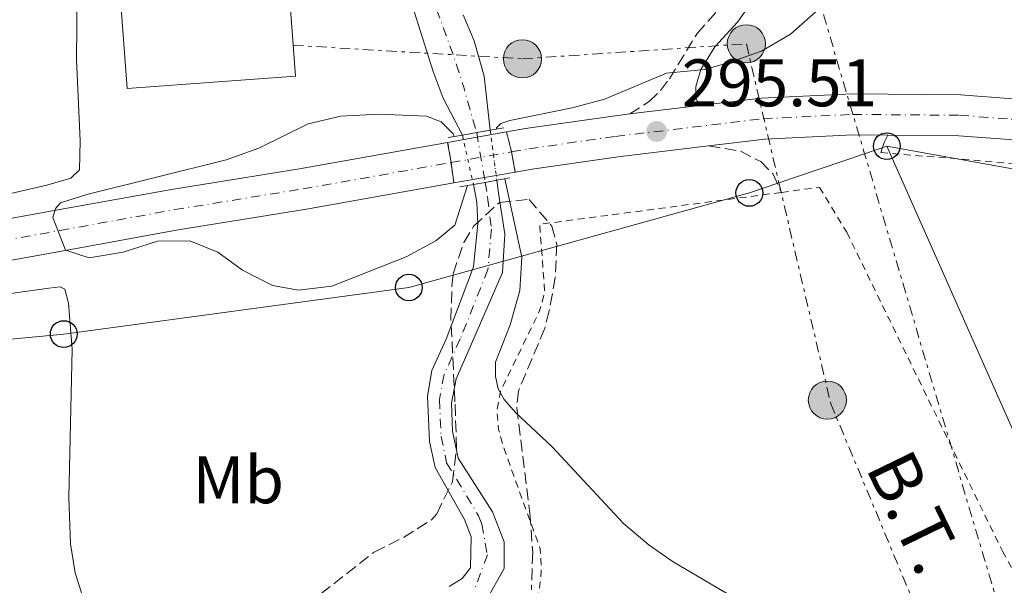
# Model space of a CAD drawing. Units: metres. Extents: x 597734 to 601215, y 4692103 to 4694465.
# Drawn here: x 600791 to 600938, y 4693768 to 4693852 of the extents above; entities that cross this region are included whole.
import ezdxf
from ezdxf.enums import TextEntityAlignment as Align

# ---------------------------------------------------------------- set-up
doc = ezdxf.new("R2010")
doc.units = ezdxf.units.M
doc.header["$MEASUREMENT"] = 0
for name, pattern in [('DGN Style 1', [1.045693079995523, 0.001739921930109024, -1.043953158065414]), ('DGN Style 2', [1.7399219301090239, 1.043953158065414, -0.6959687720436097]), ('DGN Style 3', [2.435890702152634, 1.739921930109024, -0.6959687720436097]), ('DGN Style 4', [2.7856150101045474, 1.391937544087219, -0.6959687720436097, 0.001739921930109024, -0.6959687720436097]), ('DGN Style 5', [1.217945351076317, 0.5219765790327072, -0.6959687720436097]), ('DGN Style 7', [3.4798438602180486, 1.565929737098122, -0.6959687720436097, 0.5219765790327072, -0.6959687720436097])]:
    doc.linetypes.add(name, pattern=pattern)
for name, color, linetype, lineweight in [('Camino', 7, 'DGN Style 3', 0), ('Carretera', 9, 'Continuous', 0), ('Carretera sobre puente', 135, 'Continuous', 0), ('Cauce permanente', 151, 'Continuous', 13), ('Cauce permanente (área)', 142, 'Continuous', 13), ('Cauce permanente (área) no visto', 142, 'DGN Style 5', 0), ('Cauce permanente no visto', 142, 'DGN Style 1', 13), ('Charca', 142, 'Continuous', 0), ('Cierre de vial', 7, 'DGN Style 5', 0), ('Cota de punto acotado terreno', 7, 'Continuous', 0), ('Curva de nivel intermedia', 30, 'Continuous', 0), ('Edificio', 1, 'Continuous', 13), ('Eje cauce permanente (área)', 70, 'DGN Style 4', 0), ('Eje de carretera', 7, 'DGN Style 4', 0), ('Eje de carretera sobre puente', 7, 'DGN Style 4', 0), ('Etiqueta de uso rústico', 92, 'Continuous', 0), ('Línea blanca (vial)', 7, 'Continuous', 13), ('Línea de cambio de uso (parcela vista)', 92, 'Continuous', 0), ('Línea eléctrica', 6, 'DGN Style 7', 0), ('Línea telefónica', 7, 'Continuous', 0), ('Margen derecho', 7, 'Continuous', 0), ('Poste telefónico', 7, 'Continuous', 0), ('Poste tendido eléctrico', 7, 'Continuous', 0), ('Puente', 1, 'Continuous', 0), ('Punto acotado terreno (símbolo)', 7, 'Continuous', 0), ('Tensión línea eléctrica', 7, 'Continuous', 0), ('Valla', 7, 'DGN Style 2', 0), ('Zanja', 30, 'DGN Style 7', 0), ('Zona arbolada', 92, 'DGN Style 3', 0)]:
    doc.layers.add(name, color=color, linetype=linetype, lineweight=lineweight)
doc.styles.add('Style-Arial', font='arial.ttf')

# ---------------------------------------------------------------- blocks, each defined once
blk = doc.blocks.new('5PATER')
at = {"layer": 'Charca', "linetype": 'Continuous', "lineweight": 0}
h = blk.add_hatch(color=51, dxfattribs=at)
edge = h.paths.add_edge_path()
edge.add_ellipse((0, 0), major_axis=(-0.1095731443231308, -0.1110710700762829), ratio=0.9994222409660317, start_angle=0, end_angle=360)
blk = doc.blocks.new('5PELE')
at = {"layer": 'Zanja', "linetype": 'Continuous', "lineweight": 0}
h = blk.add_hatch(color=9, dxfattribs=at)
edge = h.paths.add_edge_path()
edge.add_arc((-2.000000476837158e-05, 0), 0.2850000000000001, 0, 360)
at = {"layer": 'Zanja', "color": 252, "linetype": 'Continuous', "lineweight": 0}
blk.add_circle((-2.000000476837158e-05, 0), 0.2850000000000001, dxfattribs=at)
blk = doc.blocks.new('5PTT')
at = {"layer": 'Curva de nivel intermedia', "color": 7, "linetype": 'Continuous', "lineweight": 30}
blk.add_circle((2.382683753967285e-05, 4.306399822235108e-05), 0.1995000005932858, dxfattribs=at)
blk = doc.blocks.new('*U12')
at = {"layer": 'Carretera', "color": 9, "linetype": 'Continuous', "lineweight": 0}
blk.add_polyline3d([(600938.4100000008, 4693834.260000002, 296.3099999999977), (600930.9099999995, 4693834.840000001, 296.3099999999977), (600920.3399999995, 4693834.91, 296.0899999999965), (600915.1299999993, 4693834.95, 295.9799999999959), (600901.9400000017, 4693834.330000001, 295.9799999999959), (600893.5700000008, 4693833.32, 295.7299999999959), (600880.0799999993, 4693831.710000001, 295.320000000007), (600867.2300000014, 4693829.870000003, 295.320000000007), (600864.699999999, 4693829.420000004, 295.3000000000029), (600864.1700000014, 4693832.440000002, 295.3000000000029), (600863.3900000014, 4693835.41, 295.2899999999936), (600866.2600000014, 4693835.920000004, 295.320000000007), (600879.2800000013, 4693837.780000002, 295.320000000007), (600881.7899999992, 4693838.080000003, 295.3999999999942), (600892.2499999999, 4693839.330000001, 295.7100000000065), (600901.4299999997, 4693840.430000001, 295.9799999999959), (600915.0100000007, 4693841.07, 295.9799999999959), (600931.170000001, 4693840.960000001, 296.3099999999977), (600939.0000000009, 4693840.350000002, 296.3099999999977)], dxfattribs=at)

msp = doc.modelspace()

# ---------------------------------------------------------------- linework, layer by layer
at = {"layer": 'Camino', "color": 7, "linetype": 'DGN Style 3', "lineweight": 0}
for points in [[(600881.7899999986, 4693838.080000003, 295.3999999999942), (600884.69, 4693839.930000001, 295.3999999999942), (600886.3700000008, 4693841.580000003, 295.3999999999942), (600887.7199999986, 4693843.350000002, 295.070000000007), (600891.8500000016, 4693850.080000003, 294.4100000000034), (600895.9499999986, 4693854.680000001, 294.4100000000034), (600905.3999999989, 4693869.170000002, 294.4100000000034), (600907.8799999978, 4693873.510000003, 294.4100000000034), (600910.1499999987, 4693878.140000002, 294.4100000000034), (600912.2199999985, 4693883.530000002, 294.4100000000034), (600913.800000001, 4693889.960000001, 294.4100000000034), (600915.4799999995, 4693909.7, 294.4100000000034), (600916.9899999984, 4693917.730000001, 295.070000000007), (600918.1200000015, 4693922.600000001, 295.070000000007), (600922.3999999975, 4693936.149999999, 295.070000000007), (600929.350000001, 4693954.27, 295.070000000007), (600930.6200000007, 4693960.620000003, 295.070000000007), (600929.9799999992, 4693971.960000001, 295.070000000007), (600928.3699999999, 4693981.830000004, 295.070000000007), (600928.079999997, 4693985.580000003, 295.070000000007), (600928.5199999996, 4693988.270000001, 295.070000000007), (600929.8000000004, 4693992.02, 295.070000000007), (600932.6599999992, 4693997.489999998, 295.070000000007), (600940.2499999999, 4694008.470000001, 295.070000000007)], [(600893.5700000003, 4693833.320000002, 295.729999999996), (600898.3099999989, 4693832.520000001, 295.729999999996), (600901.350000001, 4693830.970000001, 295.729999999996), (600903.1900000006, 4693829.120000001, 295.3999999999942), (600904.449999999, 4693826.390000002, 295.3699999999953)]]:
    msp.add_polyline3d(points, dxfattribs=at)
at = {"layer": 'Carretera', "color": 9, "linetype": 'Continuous', "lineweight": 0}
msp.add_polyline3d([(600764.8400000001, 4693818.05, 294.9900000000052), (600796.1999999996, 4693823.719999999, 294.9900000000052), (600813.3799999993, 4693826.830000003, 295.320000000007), (600832.5199999991, 4693829.920000001, 294.9900000000052), (600854.6200000006, 4693833.850000001, 295.2100000000065), (600855.1200000013, 4693830.830000003, 295.2100000000065), (600855.5599999994, 4693827.8, 295.2100000000065), (600833.5500000018, 4693823.890000001, 294.9900000000052), (600814.4099999998, 4693820.800000002, 295.320000000007), (600797.2899999982, 4693817.690000002, 294.9900000000052), (600765.98, 4693812.03, 294.9900000000052)], dxfattribs=at)
at = {"layer": 'Carretera sobre puente', "color": 135, "linetype": 'Continuous', "lineweight": 0}
msp.add_polyline3d([(600864.699999999, 4693829.420000004, 295.3000000000029), (600855.5599999994, 4693827.8, 295.2100000000065), (600855.1200000013, 4693830.830000003, 295.2100000000065), (600854.6200000006, 4693833.850000001, 295.2100000000065), (600863.3900000014, 4693835.41, 295.2899999999936), (600864.1700000014, 4693832.440000002, 295.3000000000029)], close=True, dxfattribs=at)
at = {"layer": 'Cauce permanente', "color": 151, "linetype": 'Continuous', "lineweight": 13}
for points in [[(600856.9100000003, 4693852.890000001, 293.7200000000012), (600858.5700000003, 4693848.99, 293.7200000000012), (600860.0700000003, 4693843.699999999, 293.7200000000012), (600860.9699999997, 4693835.66, 293.7200000000012), (600858.9500000002, 4693835.300000001, 295.0500000000029), (600856.8200000003, 4693834.92, 295.0500000000029), (600853.9600000001, 4693840.430000001, 293.7200000000012), (600852.4699999997, 4693844.439999999, 293.7200000000012), (600848.6699999999, 4693856.390000001, 293.7200000000012)], [(600854.8300000001, 4693767.619999999, 293.7200000000012), (600856.7999999998, 4693768.810000001, 293.7200000000012), (600858.0499999998, 4693770.369999999, 293.7200000000012), (600858.1100000005, 4693775.02, 293.7200000000012), (600857.1200000001, 4693777.58, 293.7200000000012), (600852.7599999999, 4693785.350000001, 293.7200000000012), (600851.9199999999, 4693789.210000001, 293.7200000000012), (600851.5899999999, 4693796, 293.7200000000012), (600852.2599999999, 4693799.82, 293.7200000000012), (600854.4199999999, 4693804.49, 293.7200000000012), (600858.5, 4693815.289999999, 293.7200000000012), (600859.0999999996, 4693821.67, 293.7200000000012), (600858.9699999997, 4693824.930000001, 293.7200000000012), (600858.4600000001, 4693827.57, 293.7200000000012), (600860.2199999997, 4693827.880000001, 295.0500000000029), (600861.9600000001, 4693828.189999999, 295.0500000000029), (600862.2199999997, 4693826.26, 293.7200000000012), (600863.1699999999, 4693820.16, 293.7200000000012), (600862.79, 4693814.449999999, 293.7200000000012), (600858.54, 4693804.57, 293.7200000000012), (600855.9000000004, 4693798.600000001, 293.7200000000012), (600855.1699999999, 4693794.960000001, 293.7200000000012), (600855.3499999996, 4693790.779999999, 293.7200000000012), (600856.1699999999, 4693786.76, 293.7200000000012), (600861.3300000001, 4693778.74, 293.7200000000012), (600863.0499999998, 4693774.26, 293.7200000000012), (600863.0499999998, 4693770.300000001, 293.7200000000012), (600860.3200000003, 4693765.41, 293.7200000000012)]]:
    msp.add_polyline3d(points, dxfattribs=at)
at = {"layer": 'Cauce permanente (área)', "color": 142, "linetype": 'Continuous', "lineweight": 13, "flags": 128}
for points, elevation in [([(600848.6699999999, 4693856.390000001), (600852.4699999997, 4693844.439999999), (600853.9600000001, 4693840.430000001), (600856.8200000003, 4693834.92)], 293.7200000000014), ([(600856.9100000003, 4693852.890000001), (600858.5700000003, 4693848.99), (600860.0700000003, 4693843.699999999), (600860.9699999997, 4693835.66)], 293.7200000000012)]:
    msp.add_lwpolyline(points, dxfattribs=dict(at, elevation=elevation))
at = {"layer": 'Cauce permanente (área)', "color": 142, "linetype": 'Continuous', "lineweight": 13}
for points in [[(600858.4600000001, 4693827.57, 293.7200000000012), (600858.9699999997, 4693824.930000001, 293.7200000000012), (600859.0999999996, 4693821.67, 293.7200000000012), (600858.5, 4693815.289999999, 293.7200000000012), (600854.4199999999, 4693804.49, 293.7200000000012), (600852.2599999999, 4693799.82, 293.7200000000012), (600851.5899999999, 4693796, 293.7200000000012), (600851.9199999999, 4693789.210000001, 293.7200000000012), (600852.7599999999, 4693785.350000001, 293.7200000000012), (600857.1200000001, 4693777.58, 293.7200000000012), (600858.1100000005, 4693775.02, 293.7200000000012), (600858.0499999998, 4693770.369999999, 293.7200000000012), (600856.7999999998, 4693768.810000001, 293.7200000000012), (600854.8300000001, 4693767.619999999, 293.7200000000012)], [(600861.9600000001, 4693828.189999999, 293.7200000000012), (600862.2199999997, 4693826.26, 293.7200000000012), (600863.1699999999, 4693820.16, 293.7200000000012), (600862.79, 4693814.449999999, 293.7200000000012), (600858.54, 4693804.57, 293.7200000000012), (600855.9000000004, 4693798.600000001, 293.7200000000012), (600855.1699999999, 4693794.960000001, 293.7200000000012), (600855.3499999996, 4693790.779999999, 293.7200000000012), (600856.1699999999, 4693786.76, 293.7200000000012), (600861.3300000001, 4693778.74, 293.7200000000012), (600863.0499999998, 4693774.26, 293.7200000000012), (600863.0499999998, 4693770.300000001, 293.7200000000012), (600860.3200000003, 4693765.41, 293.7200000000012)]]:
    msp.add_polyline3d(points, dxfattribs=at)
at = {"layer": 'Cauce permanente (área) no visto', "color": 142, "linetype": 'DGN Style 5', "lineweight": 0, "elevation": 293.7200000000012, "flags": 128}
for points in [[(600856.8200000003, 4693834.92), (600858.4600000001, 4693827.57)], [(600860.9699999997, 4693835.66), (600861.9600000001, 4693828.189999999)]]:
    msp.add_lwpolyline(points, dxfattribs=at)
at = {"layer": 'Cauce permanente no visto', "color": 142, "linetype": 'DGN Style 1', "lineweight": 13}
msp.add_polyline3d([(600861.9600000001, 4693828.189999999, 293.7200000000012), (600861.9600000001, 4693828.189999999, 295.0500000000029), (600860.2199999997, 4693827.880000001, 295.0500000000029), (600858.4600000001, 4693827.57, 295.0500000000029), (600856.8200000003, 4693834.92, 293.7200000000012), (600858.9500000002, 4693835.300000001, 295.0500000000029), (600860.9699999997, 4693835.66, 295.0500000000029)], close=True, dxfattribs=at)
at = {"layer": 'Cierre de vial', "color": 7, "linetype": 'DGN Style 5', "lineweight": 0, "extrusion": (-0.0008272044222042091, 0.003149739912888693, 0.999994697421604), "elevation": 14582.61231626027, "flags": 128}
msp.add_lwpolyline([(600863.4286887904, 4693812.761954906), (600864.2086967956, 4693809.791940176)], dxfattribs=at)
at = {"layer": 'Cierre de vial', "color": 7, "linetype": 'DGN Style 5', "lineweight": 0, "flags": 128}
for points, elevation in [([(600855.1200000007, 4693830.830000004), (600854.6200000001, 4693833.850000001)], 295.2100000000065), ([(600864.170000001, 4693832.440000003), (600864.6999999986, 4693829.420000004)], 295.3000000000029), ([(600855.5599999989, 4693827.800000001), (600855.1200000007, 4693830.830000004)], 295.2100000000065)]:
    msp.add_lwpolyline(points, dxfattribs=dict(at, elevation=elevation))
at = {"layer": 'Curva de nivel intermedia', "color": 30, "linetype": 'Continuous', "lineweight": 0, "elevation": 294.9999999999999, "flags": 128}
for points in [[(600861.9300000013, 4693835.829999999), (600861.9100000013, 4693836.02), (600862.5500000005, 4693836.649999999), (600863.9000000005, 4693837.099999999), (600873.2100000001, 4693838.980000001), (600878.0300000013, 4693840.289999999), (600887.2800000005, 4693844.17), (600892.9500000011, 4693844.699999998), (600896.5000000007, 4693845.710000001), (600901.4800000007, 4693847.460000001), (600905.7800000011, 4693849.989999999), (600910.4000000012, 4693854.07)], [(600857.5700000006, 4693827.409999999), (600857.5700000006, 4693827.4), (600855.6799999995, 4693821.499999999), (600852.8499999997, 4693819.170000001), (600848.4500000009, 4693816.789999999), (600837.3300000009, 4693812.42), (600832.370000001, 4693811.789999997), (600828.4700000007, 4693812.500000001), (600824.0200000005, 4693814.77), (600820.3300000002, 4693817.480000001), (600816.1600000015, 4693819.159999999), (600811.2900000011, 4693819.13), (600806.1900000004, 4693817.489999999), (600801.1100000021, 4693816.600000001), (600797.6000000006, 4693817.749999999), (600795.6700000016, 4693822.659999999), (600796.0700000017, 4693823.980000001), (600796.8200000006, 4693824.820000002), (600800.7600000012, 4693826.079999999), (600821.5599999995, 4693831.249999999), (600826.4500000001, 4693832.99), (600833.7800000014, 4693836.63), (600838.6600000008, 4693837.749999999), (600844.3700000017, 4693838.069999998), (600851.4700000007, 4693837.749999999), (600853.6600000013, 4693836.899999999), (600855.4400000004, 4693835.109999999), (600855.5800000012, 4693834.699999998)], [(600863.1699999997, 4693828.410000001), (600865.6900000009, 4693816.740000002), (600865.3800000002, 4693811.74), (600863.9600000009, 4693806.649999999), (600861.7700000004, 4693801.039999999), (600861.7800000015, 4693798.92), (600862.1700000005, 4693797.08), (600863.0500000012, 4693795.470000001), (600864.7499999999, 4693793.570000002), (600870.2199999995, 4693788.449999998), (600880.8900000001, 4693776.98), (600884.7000000011, 4693773.74), (600888.2599999995, 4693771.269999999), (600901.2000000012, 4693763.67), (600905.360000001, 4693760.92), (600935.0700000009, 4693739.640000001), (600939.3800000004, 4693735.369999999), (600942.2100000001, 4693731.220000001), (600944.5900000005, 4693726.71), (600946.7499999999, 4693721.970000002), (600948.3800000014, 4693717.239999999), (600952.2599999994, 4693694.640000001), (600953.3200000012, 4693689.560000001), (600956.3099999996, 4693678.81)]]:
    msp.add_lwpolyline(points, dxfattribs=at)
at = {"layer": 'Edificio', "color": 1, "linetype": 'Continuous', "lineweight": 13, "elevation": 300.75, "flags": 128}
msp.add_lwpolyline([(600831.9000000004, 4693843.74), (600806.7999999998, 4693841.859999999), (600803.9500000002, 4693879.83), (600827.8099999996, 4693881.619999999), (600829.0499999998, 4693881.710000001), (600831.9000000004, 4693843.74)], close=True, dxfattribs=at)
at = {"layer": 'Edificio', "color": 51, "linetype": 'Continuous', "lineweight": 13, "elevation": 300.75, "flags": 128}
msp.add_lwpolyline([(600827.8099999996, 4693881.619999999), (600829.0499999998, 4693881.710000001), (600831.9000000004, 4693843.74), (600806.7999999998, 4693841.859999999), (600803.9500000002, 4693879.83)], dxfattribs=at)
at = {"layer": 'Eje cauce permanente (área)', "color": 70, "linetype": 'DGN Style 4', "lineweight": 0, "flags": 128}
for points, elevation in [([(600837.8200000003, 4694006.480000001), (600840.5199999996, 4694007.060000001), (600843.9000000004, 4694007.100000001), (600847.2199999997, 4694006.24), (600849.54, 4694004.619999999), (600850.8300000001, 4694001.99), (600852.4199999999, 4693996.560000001), (600854.5499999998, 4693980.76), (600854.4800000006, 4693974.810000001), (600853.4400000004, 4693970.609999999), (600850.3099999996, 4693965.199999999), (600837.2000000002, 4693954.689999999), (600833.6799999997, 4693949.91), (600832.9000000004, 4693945.67), (600833.0300000003, 4693944.42), (600834.1100000005, 4693941.100000001), (600845.6699999999, 4693923.83), (600847.7699999996, 4693918.720000001), (600849.04, 4693914.029999999), (600849.0800000001, 4693907.970000001), (600845.2400000002, 4693893.380000001), (600844.3399999999, 4693885.789999999), (600844.5, 4693878.210000001), (600845.2000000002, 4693874.279999999), (600851.4100000003, 4693857.91), (600855.5199999996, 4693846.710000001), (600857.0099999999, 4693842.07), (600858.9500000002, 4693835.300000001)], 293.7200000000013), ([(600858.9500000002, 4693835.300000001), (600860.2199999997, 4693827.880000001)], 293.7200000000012)]:
    msp.add_lwpolyline(points, dxfattribs=dict(at, elevation=elevation))
at = {"layer": 'Eje cauce permanente (área)', "color": 70, "linetype": 'DGN Style 4', "lineweight": 0}
msp.add_polyline3d([(600860.2199999997, 4693827.880000001, 293.7200000000012), (600860.5899999999, 4693825.600000001, 293.7200000000012), (600861.1399999997, 4693820.91, 293.7200000000012), (600860.6399999997, 4693814.869999999, 293.7200000000012), (600856.4800000006, 4693804.529999999, 293.7200000000012), (600854.0800000001, 4693799.210000001, 293.7200000000012), (600853.3799999999, 4693795.480000001, 293.7200000000012), (600853.6399999997, 4693789.99, 293.7200000000012), (600854.4600000001, 4693786.060000001, 293.7200000000012), (600859.2199999997, 4693778.16, 293.7200000000012), (600859.7199999997, 4693776.880000001, 293.7200000000012), (600860.5499999998, 4693772.310000001, 293.7200000000012), (600858.6299999999, 4693767.189999999, 293.7200000000012)], dxfattribs=at)
at = {"layer": 'Eje de carretera', "color": 7, "linetype": 'DGN Style 4', "lineweight": 0}
for points in [[(600864.170000001, 4693832.440000003, 295.3000000000029), (600866.739999997, 4693832.899999999, 295.3200000000069), (600879.6799999987, 4693834.739999998, 295.3200000000069), (600901.6900000008, 4693837.380000001, 295.9799999999959), (600915.0700000006, 4693838.010000003, 295.9799999999959), (600931.0399999986, 4693837.899999999, 296.3099999999977), (600938.7099999998, 4693837.309999999, 296.3099999999977), (600945.6200000009, 4693836.510000004, 296.6399999999995), (600958.3099999978, 4693834.550000001, 297.2899999999937), (600967.2499999986, 4693832.82, 297.6199999999955), (601033.6900000017, 4693815.399999999, 298.8000000000029), (601054.6499999987, 4693810.480000001, 298.6300000000046), (601073.9859535794, 4693806.529174107, 298.742345759993)], [(600414.2800000005, 4693705.780000002, 292.6900000000023), (600500.760000002, 4693733.980000001, 293.0200000000041), (600556.3999999977, 4693751.739999999, 292.6900000000023), (600611.5799999976, 4693769.609999999, 293.3500000000059), (600700.8700000009, 4693797.910000003, 293.3500000000059), (600722.9600000011, 4693804.649999999, 294.0099999999947), (600734.2600000022, 4693808.000000001, 294.3399999999965), (600753.4600000002, 4693812.690000003, 294.3399999999965), (600765.4099999995, 4693815.04, 294.9900000000052), (600796.7399999978, 4693820.710000001, 295), (600813.8900000006, 4693823.809999999, 295.3200000000069), (600833.0399999993, 4693826.910000001, 294.9900000000052), (600855.1200000007, 4693830.830000004, 295.2100000000065)]]:
    msp.add_polyline3d(points, dxfattribs=at)
at = {"layer": 'Eje de carretera sobre puente', "color": 7, "linetype": 'DGN Style 4', "lineweight": 0, "extrusion": (-0.00963920726429414, -0.00171482029697998, 0.9999520713887567), "elevation": -13545.64756437205, "flags": 128}
msp.add_lwpolyline([(600830.0508425893, 4693814.502989464), (600839.1012896713, 4693816.112991831)], dxfattribs=at)
at = {"layer": 'Línea blanca (vial)', "color": 7, "linetype": 'Continuous', "lineweight": 13, "extrusion": (-0.02920678714668977, -0.003490294830882618, 0.9995672970973799), "elevation": -33637.43314891335, "flags": 128}
msp.add_lwpolyline([(-4589376.85495219, 1153110.376500519), (-4589376.85495219, 1153120.915485291)], dxfattribs=at)
at = {"layer": 'Línea blanca (vial)', "color": 7, "linetype": 'Continuous', "lineweight": 13, "extrusion": (-0.008841873383461275, -0.001572784774242172, 0.999959672998429), "elevation": -12399.87278894438, "flags": 128}
msp.add_lwpolyline([(600833.7426714749, 4693820.153111145), (600842.5130360052, 4693821.713113074)], dxfattribs=at)
at = {"layer": 'Línea blanca (vial)', "color": 7, "linetype": 'Continuous', "lineweight": 13, "extrusion": (-0.009546461835982704, -0.001692042473075445, 0.9999529999248382), "elevation": -13383.00454627246, "flags": 128}
msp.add_lwpolyline([(600830.9980470277, 4693811.874602542), (600840.138489713, 4693813.494604865)], dxfattribs=at)
at = {"layer": 'Línea blanca (vial)', "color": 7, "linetype": 'Continuous', "lineweight": 13}
for points in [[(600892.2499999994, 4693839.330000003, 295.7100000000065), (600901.4299999992, 4693840.430000002, 295.9799999999959), (600915.0100000001, 4693841.07, 295.9799999999959), (600931.1700000005, 4693840.960000001, 296.3099999999977), (600939.0000000005, 4693840.350000003, 296.3099999999977), (600946.0199999989, 4693839.54, 296.6399999999995), (600958.8399999999, 4693837.56, 297.2899999999937), (600967.9200000013, 4693835.809999999, 297.6199999999955), (601034.4200000003, 4693818.560000001, 298.8000000000029), (601063.4400000018, 4693811.590000001, 298.5899999999965), (601073.9859535794, 4693809.6575287, 298.7934180316432)], [(600863.390000001, 4693835.410000001, 295.2899999999937), (600866.2600000009, 4693835.920000004, 295.3200000000069), (600879.2800000008, 4693837.780000003, 295.3200000000069), (600881.7899999986, 4693838.080000003, 295.3999999999942)], [(600893.5700000003, 4693833.320000002, 295.729999999996), (600901.9400000012, 4693834.330000003, 295.9799999999959), (600915.1299999986, 4693834.950000001, 295.9799999999959), (600920.339999999, 4693834.91, 296.0899999999965)], [(600920.339999999, 4693834.91, 296.0899999999965), (600930.909999999, 4693834.840000002, 296.3099999999977), (600938.4100000003, 4693834.260000003, 296.3099999999977), (600945.2099999997, 4693833.469999999, 296.6399999999995), (600957.7899999993, 4693831.530000002, 297.2899999999937), (600966.5799999981, 4693829.840000001, 297.6199999999955), (601032.9699999974, 4693812.290000001, 298.8000000000029), (601068.3599999994, 4693803.88, 298.4700000000011), (601073.9859535794, 4693802.634519264, 298.5285482397197)], [(600755.0499999995, 4693816.120000003, 294.4600000000065), (600764.8399999995, 4693818.050000001, 294.9900000000052), (600796.1999999991, 4693823.719999999, 294.9900000000052), (600813.3799999988, 4693826.830000003, 295.3200000000069), (600832.5199999987, 4693829.920000002, 294.9900000000052), (600854.6200000001, 4693833.850000001, 295.2100000000065)], [(600864.6999999986, 4693829.420000004, 295.3000000000029), (600867.230000001, 4693829.870000003, 295.3200000000069), (600880.0799999988, 4693831.71, 295.3200000000069), (600893.5700000003, 4693833.320000002, 295.729999999996)], [(600763.8999999985, 4693811.620000003, 294.8800000000047), (600765.9799999995, 4693812.030000002, 294.9900000000052), (600797.2899999977, 4693817.690000003, 294.9900000000052), (600814.4099999992, 4693820.800000002, 295.3200000000069), (600833.5500000012, 4693823.890000002, 294.9900000000052), (600855.5599999989, 4693827.800000001, 295.2100000000065)]]:
    msp.add_polyline3d(points, dxfattribs=at)
at = {"layer": 'Línea de cambio de uso (parcela vista)', "color": 92, "linetype": 'Continuous', "lineweight": 0}
for points in [[(600799.2199999997, 4693885.779999999, 294.5200000000041), (600799.4400000004, 4693865.880000001, 294.5200000000041), (600799.2100000001, 4693846.220000001, 294.5200000000041), (600799.75, 4693834.09, 294.5200000000041), (600799.6600000003, 4693829.74, 294.5200000000041), (600798.3899999997, 4693828.529999999, 294.5200000000041), (600794.7800000003, 4693827.449999999, 294.5200000000041), (600775.5999999996, 4693823.060000001, 294.5200000000041), (600771.9000000004, 4693822.980000001, 294.5200000000041), (600770.0300000003, 4693823.890000001, 294.5200000000041), (600769.5700000003, 4693826.02, 294.5200000000041), (600772.1699999999, 4693835.49, 294.5200000000041), (600773.1799999997, 4693840.67, 294.5200000000041), (600773.3200000003, 4693846.16, 294.5200000000041), (600772.9299999997, 4693850.890000001, 294.5200000000041), (600771.8099999996, 4693854.91, 294.5200000000041), (600765.54, 4693867.730000001, 294.5200000000041), (600756.2300000006, 4693885.24, 294.5200000000041), (600746.7599999999, 4693901.67, 294.5200000000041), (600737.5300000003, 4693911.99, 294.5200000000041), (600730.2199999997, 4693918.970000001, 294.5200000000041), (600727.7999999998, 4693922.869999999, 294.5200000000041), (600725.8799999999, 4693929.52, 294.3000000000029)], [(600788.1799999997, 4693664.82, 293.8899999999995), (600793.9600000001, 4693663.24, 294.2200000000012), (600798.6100000005, 4693662.930000001, 294.2200000000012), (600814.4500000002, 4693663.65, 294.2200000000012), (600815.7100000001, 4693663.930000001, 294.2200000000012), (600816.4000000004, 4693664.640000001, 294.2200000000012), (600816.2300000006, 4693668.17, 294.2200000000012), (600812.4800000006, 4693695.9, 294.2200000000012), (600805.7100000001, 4693741.24, 294.2200000000012), (600802.5199999996, 4693758.600000001, 294.2200000000012), (600799.04, 4693769.630000001, 294.2200000000012), (600798.3399999999, 4693773.949999999, 294.2200000000012), (600798.0499999998, 4693780.859999999, 294.2200000000012), (600798.5599999996, 4693802.99, 294.2200000000012), (600798.0199999996, 4693809.84, 294.2200000000012), (600797.4900000002, 4693811.970000001, 294.2200000000012), (600796.7999999998, 4693812.289999999, 294.2200000000012), (600795.0999999996, 4693812.119999999, 294.2200000000012), (600767.6200000001, 4693808.27, 294.2200000000012)]]:
    msp.add_polyline3d(points, dxfattribs=at)
at = {"layer": 'Línea eléctrica', "color": 6, "linetype": 'DGN Style 7', "lineweight": 0, "extrusion": (0.1180982395798276, 0.03758228913858119, 0.9922904702511507), "elevation": 247664.7191503901, "flags": 128}
msp.add_lwpolyline([(4290616.505969825, -1980576.033604525), (4290587.908480492, -1980575.444024766), (4290507.045051618, -1980573.776917421), (4290471.69559685, -1980573.04814319), (4290466.219787722, -1980573.068454751), (4290401.457977885, -1980573.308706257), (4290362.943358093, -1980573.451583911)], dxfattribs=at)
at = {"layer": 'Línea eléctrica', "color": 6, "linetype": 'DGN Style 7', "lineweight": 0}
msp.add_polyline3d([(600831.5599999981, 4693848.330000003, 294.6600000000035), (600865.7800000008, 4693846.31, 294.2100000000065), (600899.199999999, 4693848.550000002, 294.8000000000029), (600904.067398544, 4693827.813336997, 295.039499999999), (600911.800000001, 4693794.870000001, 295.4199999999983), (600930.7999999999, 4693749.370000003, 295.2599999999948)], dxfattribs=at)
at = {"layer": 'Línea telefónica', "color": 7, "linetype": 'Continuous', "lineweight": 0, "extrusion": (-0.09945125802463206, -0.3747272245133819, 0.9217857421797192), "elevation": -1818396.612137753, "flags": 128}
msp.add_lwpolyline([(-623231.0509261156, 4324140.712176555), (-623184.1266557428, 4324144.839082154), (-623102.3588281067, 4324146.438258075)], dxfattribs=at)
at = {"layer": 'Línea telefónica', "color": 7, "linetype": 'Continuous', "lineweight": 0, "extrusion": (-0.0007891800170838208, 0.001774869002460096, 0.999998113515683), "elevation": 8152.624468753038, "flags": 128}
msp.add_lwpolyline([(600920.2064058303, 4693826.213317097), (600945.306492717, 4693769.763228185)], dxfattribs=at)
at = {"layer": 'Línea telefónica', "color": 7, "linetype": 'Continuous', "lineweight": 0}
msp.add_polyline3d([(600204.1700000018, 4693570.620000003, 292.9400000000023), (600257.8200000006, 4693571.940000001, 293), (600351.4099999998, 4693549.190000001, 292.7700000000041), (600400.5399999992, 4693551.469999999, 292.9700000000012), (600449.8899999997, 4693570.57, 292.6399999999995), (600506.0899999988, 4693591.680000001, 293.7400000000052), (600536.789999999, 4693618.52, 293.0500000000029), (600571.5900000008, 4693653.550000002, 293.2899999999936), (600609.9200000018, 4693691.659999999, 293.8800000000047), (600644.489999999, 4693724.190000002, 293.929999999993), (600680.5400000003, 4693754.56, 293.3500000000058), (600726.6000000006, 4693791.050000001, 293.7799999999988), (600758.89, 4693801.629999998, 294.4600000000065), (600797.3099999983, 4693805.249999999, 294.2200000000012), (600848.8200000003, 4693812.199999998, 294.5899999999965), (600899.6499999983, 4693826.309999999, 295.3500000000058), (600904.067398544, 4693827.813336997, 295.4728000000032), (600916.8445487886, 4693832.161679695, 295.8279000000039), (600920.1600000005, 4693833.289999999, 295.9199999999983)], dxfattribs=at)
at = {"layer": 'Margen derecho', "color": 7, "linetype": 'Continuous', "lineweight": 0, "extrusion": (-0.7403531509359469, 0.2633470929473403, 0.6184864756285299), "elevation": 791397.63880331, "flags": 128}
msp.add_lwpolyline([(-4623778.258141262, -622519.3087037972), (-4623779.839596286, -622519.3087037973), (-4623781.060307574, -622519.0669105907)], dxfattribs=at)
at = {"layer": 'Margen derecho', "color": 7, "linetype": 'Continuous', "lineweight": 0}
msp.add_polyline3d([(600901.3999999979, 4693856.790000001, 294.4100000000034), (600897.8700000008, 4693851.800000002, 294.4100000000034), (600894.489999999, 4693848.109999999, 294.4100000000034), (600892.3999999991, 4693844.719999999, 294.7500000000001), (600891.6399999991, 4693842.190000003, 295.3999999999942), (600891.6599999992, 4693840.460000001, 295.3999999999942), (600892.2499999994, 4693839.330000003, 295.7100000000065)], dxfattribs=at)
at = {"layer": 'Puente', "color": 1, "linetype": 'Continuous', "lineweight": 0, "elevation": 295.0500000000029, "flags": 128}
for points in [[(600860.9699999997, 4693835.66), (600863, 4693836.02)], [(600854.7100000001, 4693834.550000001), (600856.8200000003, 4693834.92)], [(600856.8200000003, 4693834.92), (600858.9500000002, 4693835.300000001)], [(600858.9500000002, 4693835.300000001), (600860.9699999997, 4693835.66)], [(600861.9600000001, 4693828.189999999), (600863.9199999999, 4693828.539999999)], [(600856.4199999999, 4693827.210000001), (600858.4600000001, 4693827.57)], [(600858.4600000001, 4693827.57), (600860.2199999997, 4693827.880000001)], [(600860.2199999997, 4693827.880000001), (600861.9600000001, 4693828.189999999)]]:
    msp.add_lwpolyline(points, dxfattribs=at)
at = {"layer": 'Valla', "color": 7, "linetype": 'DGN Style 2', "lineweight": 0, "extrusion": (0.01054545031025423, 0.4451461958080714, 0.895395810709072), "elevation": 2096043.512826168, "flags": 128}
msp.add_lwpolyline([(-489585.6765932527, -4214270.203782192), (-489608.1938650265, -4214268.743997317), (-489631.2632001174, -4214265.77951111)], dxfattribs=at)
at = {"layer": 'Valla', "color": 7, "linetype": 'DGN Style 2', "lineweight": 0, "elevation": 295.3699999999955, "flags": 128}
msp.add_lwpolyline([(600855.1299999999, 4693738.560000001), (600851.8700000001, 4693751.680000001), (600851.75, 4693753.34), (600852.1100000005, 4693754.52), (600853.1399999997, 4693755.42), (600862.1600000003, 4693758.930000001), (600864.9800000006, 4693760.689999999), (600866.3799999999, 4693762.600000001), (600868.3099999996, 4693767.109999999), (600868.5899999999, 4693769.890000001), (600868.4500000002, 4693773.220000001), (600863.04, 4693788.109999999), (600862.2199999997, 4693791.029999999), (600861.9699999997, 4693793.76), (600862.5099999999, 4693796.76), (600868.3499999996, 4693808.720000001), (600869.1100000005, 4693811.51), (600868.3499999996, 4693821.619999999), (600904.4500000002, 4693826.390000001)], dxfattribs=at)
at = {"layer": 'Valla', "color": 7, "linetype": 'DGN Style 2', "lineweight": 0}
msp.add_polyline3d([(600904.4500000002, 4693826.390000001, 295.3699999999953), (600910.1100000005, 4693827.140000001, 295.3699999999953), (600914.1799999997, 4693820.449999999, 295.6999999999971), (600937.4299999997, 4693772.869999999, 296.3600000000006), (600946.4800000006, 4693756.689999999, 296.3600000000006), (600949.1100000005, 4693748.300000001, 296.0299999999988), (600951.8499999996, 4693738.75, 296.0299999999988)], dxfattribs=at)
at = {"layer": 'Zona arbolada', "color": 92, "linetype": 'DGN Style 3', "lineweight": 0}
msp.add_polyline3d([(600835.6900000004, 4693766.51, 297.0099999999948), (600843.6600000003, 4693772.730000001, 297.0099999999948), (600848.0300000003, 4693774.91, 297.570000000007), (600852.2599999999, 4693777.57, 298.2899999999936), (600853, 4693778.449999999, 298.320000000007), (600855.3200000003, 4693783.230000001, 298.179999999993), (600855.9500000002, 4693788.189999999, 297.8999999999942), (600855.7100000001, 4693795.119999999, 297.6600000000035), (600855.1100000005, 4693807.41, 297.6600000000035), (600855.2400000002, 4693812.41, 297.6600000000035), (600855.4500000002, 4693814.26, 297.6600000000035), (600857.04, 4693818.930000001, 297.6600000000035), (600858.5, 4693821.33, 297.6600000000035), (600862.3499999996, 4693824.9, 297.6600000000035), (600866.7599999999, 4693825.34, 297.6600000000035), (600870.1699999999, 4693821.369999999, 297.6600000000035), (600870.9100000003, 4693818.66, 297.6600000000035), (600870.6900000004, 4693813.689999999, 297.6600000000035), (600869.7699999996, 4693808.710000001, 297.6600000000035), (600869.0999999996, 4693806.109999999, 297.6600000000035), (600865.1900000004, 4693796.76, 297.6600000000035), (600864.9299999997, 4693794.289999999, 297.6600000000035), (600866.8799999999, 4693778.470000001, 297.6600000000035), (600867.3099999996, 4693772.730000001, 297.6600000000035), (600867.1299999999, 4693767.119999999, 297.6600000000035)], dxfattribs=at)
msp.add_polyline3d([(600835.6900000004, 4693766.51, 297.0099999999948), (600843.6600000003, 4693772.730000001, 297.0099999999948), (600848.0300000003, 4693774.91, 297.570000000007), (600852.2599999999, 4693777.57, 298.2899999999936), (600853, 4693778.449999999, 298.320000000007), (600855.3200000003, 4693783.230000001, 298.179999999993), (600855.9500000002, 4693788.189999999, 297.8999999999942), (600855.7100000001, 4693795.119999999, 297.6600000000035), (600855.1100000005, 4693807.41, 297.6600000000035), (600855.2400000002, 4693812.41, 297.6600000000035), (600855.4500000002, 4693814.26, 297.6600000000035), (600857.04, 4693818.930000001, 297.6600000000035), (600858.5, 4693821.33, 297.6600000000035), (600862.3499999996, 4693824.9, 297.6600000000035), (600866.7599999999, 4693825.34, 297.6600000000035), (600870.1699999999, 4693821.369999999, 297.6600000000035), (600870.9100000003, 4693818.66, 297.6600000000035), (600870.6900000004, 4693813.689999999, 297.6600000000035), (600869.7699999996, 4693808.710000001, 297.6600000000035), (600869.0999999996, 4693806.109999999, 297.6600000000035), (600865.1900000004, 4693796.76, 297.6600000000035), (600864.9299999997, 4693794.289999999, 297.6600000000035), (600866.8799999999, 4693778.470000001, 297.6600000000035), (600867.3099999996, 4693772.730000001, 297.6600000000035), (600867.1299999999, 4693767.119999999, 297.6600000000035)], dxfattribs=at)

# ---------------------------------------------------------------- block references
at = {"layer": 'Carretera', "color": 9, "linetype": 'Continuous', "lineweight": 0}
msp.add_blockref('*U12', (0, 0), dxfattribs=at)
at = {"layer": 'Poste telefónico', "color": 7, "linetype": 'Continuous', "lineweight": 0, "xscale": 10, "yscale": 10, "zscale": 10}
for p in [(600920.1600000005, 4693833.289999999, 295.9199999999983), (600899.6499999983, 4693826.309999999, 295.3500000000058), (600848.8200000003, 4693812.199999998, 294.5899999999965), (600797.3099999983, 4693805.249999999, 294.2200000000012)]:
    msp.add_blockref('5PTT', p, dxfattribs=at)
at = {"layer": 'Poste tendido eléctrico', "color": 7, "linetype": 'Continuous', "lineweight": 0, "xscale": 10, "yscale": 10, "zscale": 10}
for p in [(600899.199999999, 4693848.550000002, 294.8000000000029), (600865.7800000008, 4693846.31, 294.2100000000065), (600911.3000000003, 4693795.399999999, 295.4100000000035)]:
    msp.add_blockref('5PELE', p, dxfattribs=at)
at = {"layer": 'Punto acotado terreno (símbolo)', "color": 7, "linetype": 'Continuous', "lineweight": 0, "xscale": 10, "yscale": 10, "zscale": 10}
msp.add_blockref('5PATER', (600885.8099999975, 4693835.480000001, 295.5099999999948), dxfattribs=at)

# ---------------------------------------------------------------- texts
at = {"layer": 'Cota de punto acotado terreno', "color": 7, "linetype": 'Continuous', "lineweight": 0, "style": 'Style-Arial'}
msp.add_text('295.51', height=7.000000000000002, dxfattribs=at).set_placement((600889.5599999983, 4693839.230000001, 295.5099999999948))
at = {"layer": 'Etiqueta de uso rústico', "color": 92, "linetype": 'Continuous', "lineweight": 0, "style": 'Style-Arial'}
msp.add_text('Mb', height=7.000000000000002, dxfattribs=at).set_placement((600823.3602462426, 4693783.510010001, 294.2599999999948), align=Align.MIDDLE_CENTER)
at = {"layer": 'Tensión línea eléctrica', "color": 7, "linetype": 'Continuous', "lineweight": 0, "style": 'Style-Arial'}
msp.add_text('B.T.', height=7.5, rotation=295.88446, dxfattribs=at).set_placement((600920.9600047955, 4693777.026692163, 295.4600000000065), align=Align.CENTER)

doc.saveas('drawing.dxf')
